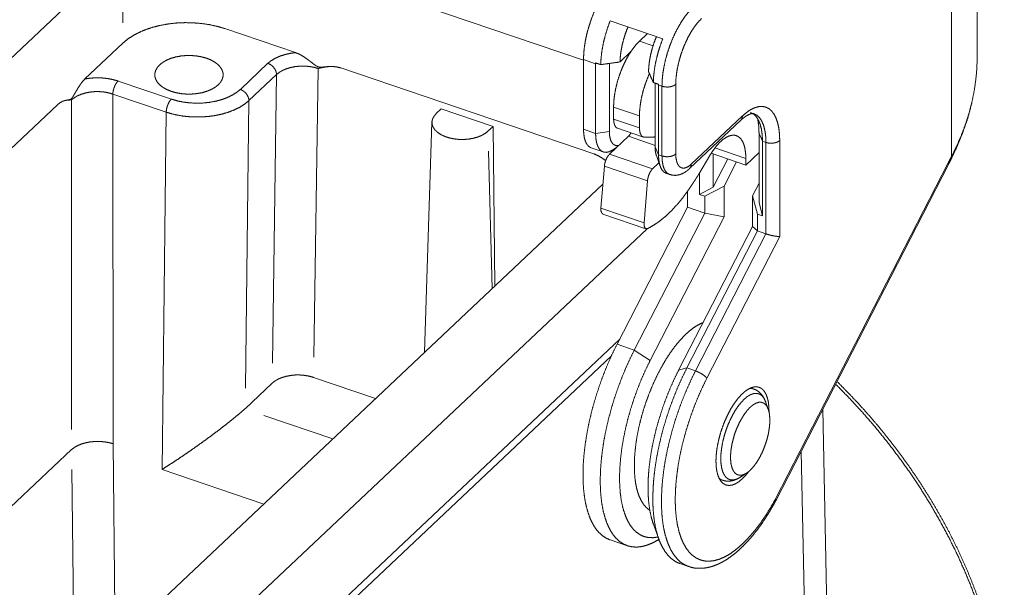
# Paper-space layout 'SHEET-001' of a CAD drawing. Units: millimetres. Extents: x 0 to 297, y 0 to 210.
# Drawn here: x 50 to 74, y 68 to 82 of the extents above; entities that cross this region are included whole.
import ezdxf

# ---------------------------------------------------------------- set-up
doc = ezdxf.new("R2010")
doc.units = ezdxf.units.MM
doc.layers.add('1', color=7, linetype='Continuous')

psp = doc.layouts.new('SHEET-001')

# ---------------------------------------------------------------- linework, layer by layer
at = {"layer": '1', "color": 18, "linetype": 'Continuous', "lineweight": 13}
for p, q in [((73.347, 81.154), (73.347, 86.715)), ((72.705, 78.688), (72.705, 85.939)), ((54.55, 84.136), (63.556, 81.079)), ((52.149, 83.796), (27.756, 60.798)), ((52.104, 82.007), (52.104, 83.754)), ((64.218, 82.057), (65.526, 81.613)), ((54.642, 81.866), (56.396, 81.27)), ((64.947, 81.555), (65.145, 81.742)), ((65.285, 81.441), (64.947, 81.555)), ((51.161, 80.617), (52.104, 81.507)), ((64.465, 81.039), (64.728, 81.287)), ((63.856, 80.994), (63.556, 81.096)), ((63.556, 81.096), (63.556, 79.364)), ((55.024, 80.356), (55.711, 81.004)), ((56.955, 80.876), (56.849, 73.699)), ((63.814, 78.753), (57.519, 80.889)), ((63.899, 81), (63.856, 80.994)), ((63.856, 79.262), (63.856, 80.994)), ((64.199, 81.001), (64.199, 79.311)), ((51.982, 80.564), (53.309, 80.114)), ((55.925, 80.725), (55.238, 80.077)), ((55.82, 73.553), (55.925, 80.725)), ((65.335, 78.925), (65.335, 80.512)), ((65.421, 80.463), (65.41, 80.487)), ((65.507, 80.434), (65.421, 80.463)), ((65.421, 80.463), (65.421, 78.731)), ((65.507, 78.702), (65.507, 80.434)), ((65.85, 80.482), (65.85, 78.75)), ((50.829, 71.906), (50.825, 80.093)), ((51.853, 80.24), (51.858, 71.55)), ((53.18, 79.79), (51.853, 80.24)), ((55.238, 80.077), (55.155, 72.928)), ((50.483, 79.979), (48.548, 78.154)), ((60.021, 79.872), (59.895, 79.753)), ((61.307, 79.436), (60.021, 79.872)), ((64.304, 79.62), (64.304, 79.918)), ((64.947, 79.7), (64.304, 79.918)), ((53.077, 70.91), (53.18, 79.79)), ((64.947, 79.402), (64.304, 79.62)), ((64.947, 79.402), (64.947, 79.7)), ((66.193, 78.387), (67.466, 79.587)), ((66.236, 78.496), (67.509, 79.696)), ((59.788, 79.543), (59.606, 73.823)), ((61.181, 79.317), (61.307, 79.436)), ((61.355, 75.471), (61.307, 79.436)), ((63.556, 79.364), (63.856, 79.262)), ((64.401, 79.389), (65.044, 79.171)), ((64.199, 79.311), (63.856, 79.262)), ((64.202, 78.744), (64.674, 79.19)), ((64.674, 79.19), (65.335, 78.965)), ((65.296, 79.17), (65.076, 79.166)), ((68.006, 79.066), (67.921, 79.26)), ((67.921, 77.538), (67.921, 79.26)), ((68.435, 79.085), (68.435, 76.699)), ((63.749, 78.902), (64.049, 78.8)), ((64.275, 78.847), (64.386, 78.918)), ((65.421, 78.731), (65.335, 78.925)), ((66.824, 78.902), (67.593, 78.641)), ((68.006, 79.066), (68.092, 79.037)), ((68.006, 79.066), (68.006, 77.216)), ((68.092, 76.765), (68.092, 79.037)), ((61.286, 75.407), (61.194, 78.817)), ((64.202, 78.744), (65.273, 78.38)), ((65.367, 78.709), (65.463, 78.443)), ((65.421, 78.731), (65.507, 78.702)), ((66.696, 78.711), (66.423, 78.25)), ((66.731, 78.769), (67.593, 78.476)), ((66.784, 78.751), (66.784, 77.924)), ((66.784, 77.924), (67.146, 78.628)), ((67.921, 78.786), (67.593, 78.476)), ((67.593, 78.476), (67.593, 78.641)), ((63.99, 77.403), (64.074, 78.446)), ((64.074, 78.446), (65.146, 78.083)), ((65.273, 78.38), (65.432, 78.53)), ((67.361, 78.555), (67.05, 77.951)), ((68.329, 70.176), (72.625, 78.528)), ((68.336, 70.133), (72.633, 78.488)), ((65.614, 78.269), (65.7, 78.24)), ((66.441, 77.747), (66.441, 78.281)), ((50.168, 64.924), (64.038, 78.001)), ((65.062, 77.04), (65.146, 78.083)), ((66.784, 77.924), (66.441, 77.747)), ((66.57, 77.703), (67.05, 77.951)), ((67.05, 77.951), (67.05, 77.19)), ((67.921, 78.028), (67.758, 77.711)), ((66.141, 77.818), (66.141, 77.427)), ((66.57, 77.703), (66.441, 77.747)), ((66.57, 77.282), (66.57, 77.703)), ((67.758, 77.711), (67.878, 77.259)), ((67.758, 76.95), (67.758, 77.711)), ((63.99, 77.403), (65.062, 77.04)), ((66.141, 77.427), (64.39, 74.021)), ((66.141, 77.427), (66.57, 77.282)), ((68.006, 77.216), (67.921, 77.538)), ((64.037, 77.258), (65.109, 76.894)), ((64.818, 73.876), (66.57, 77.282)), ((67.05, 77.19), (65.214, 73.619)), ((67.05, 77.19), (66.57, 77.282)), ((67.878, 77.259), (67.878, 76.838)), ((68.006, 77.216), (67.878, 77.259)), ((49.751, 62.388), (65.137, 76.893)), ((65.196, 76.921), (65.156, 76.901)), ((65.921, 73.379), (67.758, 76.95)), ((67.878, 76.838), (67.758, 76.95)), ((67.878, 76.838), (66.126, 73.432)), ((66.34, 73.359), (68.092, 76.765)), ((68.435, 76.699), (66.623, 73.176)), ((67.878, 76.838), (68.092, 76.765)), ((47.582, 58.243), (64.457, 74.152)), ((64.39, 74.021), (64.818, 73.876)), ((47.583, 58.016), (64.246, 73.727)), ((65.214, 73.619), (64.818, 73.876)), ((58.388, 72.674), (56.842, 73.199)), ((66.126, 73.432), (65.921, 73.379)), ((66.126, 73.432), (66.34, 73.359)), ((55.15, 72.428), (55.813, 73.053)), ((67.783, 72.913), (67.713, 72.937)), ((68.149, 72.408), (68.081, 72.596)), ((55.15, 72.428), (55.135, 72.414)), ((55.608, 72.254), (57.324, 71.671)), ((69.68, 63.833), (69.503, 72.402)), ((51.858, 71.55), (51.916, 66.572)), ((36.449, 57.847), (50.829, 71.405)), ((50.829, 71.405), (50.829, 71.405)), ((69.423, 49.246), (68.968, 71.36)), ((50.897, 65.611), (50.835, 70.905)), ((55.606, 70.051), (53.077, 70.91)), ((67.441, 70.71), (67.61, 70.818)), ((66.942, 70.664), (67.012, 70.64)), ((65.293, 69.552), (65.428, 69.18)), ((64.219, 69.159), (64.648, 69.014)), ((65.44, 69.178), (65.396, 69.151)), ((65.445, 69.134), (65.396, 69.151)), ((65.955, 68.57), (66.17, 68.497))]:
    psp.add_line(p, q, dxfattribs=at)
for points, knots in [([(63.556, 81.096), (63.562, 81.25), (63.578, 81.413), (63.606, 81.582), (63.644, 81.754), (63.693, 81.927), (63.75, 82.099), (63.816, 82.267), (63.889, 82.428), (63.969, 82.58), (64.054, 82.722), (64.143, 82.85), (64.235, 82.963), (64.328, 83.06)], [0, 0, 0.071624, 0.147475, 0.226748, 0.30855, 0.391929, 0.475894, 0.559441, 0.641577, 0.72134, 0.797829, 0.870214, 0.937791, 1, 1]), ([(65.507, 80.434), (65.512, 80.588), (65.529, 80.751), (65.557, 80.919), (65.595, 81.092), (65.643, 81.265), (65.701, 81.437), (65.767, 81.605), (65.84, 81.766), (65.92, 81.918), (66.005, 82.06), (66.094, 82.188), (66.186, 82.301), (66.279, 82.398)], [0, 0, 0.071622, 0.147473, 0.226746, 0.308551, 0.391929, 0.475894, 0.559443, 0.641579, 0.721342, 0.797828, 0.870214, 0.937793, 1, 1]), ([(54.642, 81.866), (54.459, 81.92), (54.266, 81.963), (54.065, 81.993), (53.86, 82.01), (53.652, 82.015), (53.446, 82.006), (53.242, 81.984), (53.044, 81.949), (52.854, 81.902), (52.674, 81.843), (52.508, 81.773), (52.356, 81.693), (52.221, 81.604), (52.104, 81.507)], [0, 0, 0.071769, 0.14592, 0.22188, 0.299032, 0.376725, 0.454296, 0.531085, 0.60645, 0.67979, 0.750555, 0.818271, 0.882561, 0.943169, 1, 1]), ([(63.985, 80.971), (63.993, 81.139), (64.014, 81.317), (64.048, 81.5), (64.094, 81.687), (64.151, 81.874), (64.218, 82.057)], [0, 0, 0.150991, 0.311117, 0.478365, 0.650512, 0.825202, 1, 1]), ([(66.493, 82.119), (66.409, 82.031), (66.326, 81.927), (66.247, 81.809), (66.171, 81.678), (66.101, 81.537), (66.038, 81.389), (65.983, 81.235), (65.936, 81.079), (65.899, 80.923), (65.872, 80.769), (65.855, 80.622), (65.85, 80.482)], [0, 0, 0.06764, 0.141531, 0.220936, 0.304923, 0.392409, 0.482215, 0.573098, 0.663783, 0.753005, 0.83953, 0.92221, 1, 1]), ([(64.66, 81.907), (64.605, 81.761), (64.557, 81.613), (64.519, 81.464), (64.49, 81.316), (64.472, 81.174), (64.465, 81.039)], [0, 0, 0.17393, 0.348373, 0.520691, 0.688328, 0.84883, 1, 1]), ([(64.304, 79.918), (64.31, 80.058), (64.326, 80.206), (64.353, 80.359), (64.39, 80.515), (64.437, 80.671), (64.493, 80.825), (64.556, 80.973), (64.626, 81.114), (64.701, 81.245), (64.781, 81.363), (64.863, 81.467), (64.947, 81.555)], [0, 0, 0.077793, 0.16047, 0.246998, 0.336217, 0.426901, 0.517782, 0.607594, 0.695079, 0.779064, 0.858471, 0.932362, 1, 1]), ([(65.173, 80.799), (65.18, 80.934), (65.198, 81.076), (65.226, 81.223), (65.264, 81.373), (65.312, 81.521), (65.368, 81.667)], [0, 0, 0.151174, 0.31168, 0.47931, 0.651631, 0.826072, 1, 1]), ([(65.526, 81.613), (65.459, 81.43), (65.402, 81.243), (65.356, 81.057), (65.322, 80.873), (65.301, 80.695), (65.293, 80.527)], [0, 0, 0.174801, 0.349485, 0.52163, 0.688881, 0.849011, 1, 1]), ([(54.184, 81.131), (54.292, 81.087), (54.387, 81.034), (54.467, 80.974), (54.529, 80.907), (54.571, 80.835), (54.593, 80.761), (54.594, 80.685), (54.575, 80.611), (54.535, 80.539), (54.475, 80.471), (54.398, 80.41), (54.304, 80.356), (54.197, 80.311), (54.079, 80.276), (53.952, 80.252), (53.821, 80.24), (53.688, 80.239), (53.556, 80.25), (53.428, 80.273), (53.309, 80.306), (53.2, 80.35), (53.105, 80.403), (53.026, 80.463), (52.964, 80.53), (52.922, 80.602), (52.9, 80.676), (52.898, 80.752), (52.918, 80.826), (52.958, 80.898), (53.017, 80.966), (53.095, 81.027), (53.188, 81.081), (53.295, 81.126), (53.414, 81.161), (53.54, 81.185), (53.672, 81.197), (53.805, 81.198), (53.937, 81.187), (54.064, 81.164), (54.184, 81.131)], [0, 0, 0.02751, 0.053085, 0.076551, 0.097923, 0.117456, 0.135688, 0.153412, 0.171538, 0.190882, 0.212015, 0.235227, 0.260556, 0.287849, 0.316813, 0.347047, 0.378082, 0.40941, 0.440508, 0.470862, 0.5, 0.52751, 0.553084, 0.576551, 0.597922, 0.617455, 0.635687, 0.653411, 0.671536, 0.690881, 0.712015, 0.735226, 0.760555, 0.78785, 0.816813, 0.847046, 0.878082, 0.90941, 0.940507, 0.970862, 1, 1]), ([(55.711, 81.004), (55.793, 81.07), (55.891, 81.129), (56.002, 81.179), (56.126, 81.22), (56.258, 81.251), (56.396, 81.27)], [0, 0, 0.140979, 0.293735, 0.457614, 0.631254, 0.812799, 1, 1]), ([(56.396, 81.27), (56.495, 81.229), (56.591, 81.174), (56.683, 81.111), (56.751, 81.06), (56.818, 81.008), (56.863, 80.973), (56.909, 80.941), (56.957, 80.918), (57.005, 80.909), (57.052, 80.909), (57.097, 80.913), (57.164, 80.92), (57.232, 80.924), (57.325, 80.925), (57.421, 80.914), (57.519, 80.889)], [0, 0, 0.086819, 0.176318, 0.26729, 0.335886, 0.40477, 0.451063, 0.496575, 0.539716, 0.5795, 0.617202, 0.654155, 0.709082, 0.76441, 0.839785, 0.917794, 1, 1]), ([(64.465, 81.039), (64.225, 81.005), (63.985, 80.971)], [0, 0, 0.499989, 1, 1]), ([(72.705, 78.688), (72.839, 78.962), (72.958, 79.239), (73.062, 79.518), (73.15, 79.799), (73.222, 80.081), (73.278, 80.364), (73.329, 80.76), (73.347, 81.156)], [0, 0, 0.118454, 0.235467, 0.351119, 0.465501, 0.578718, 0.690893, 0.846085, 1, 1]), ([(55.711, 81.004), (55.777, 80.972), (55.837, 80.922), (55.884, 80.86), (55.915, 80.792), (55.925, 80.725)], [0, 0, 0.198599, 0.4075, 0.616866, 0.816839, 1, 1]), ([(56.955, 80.876), (56.849, 80.905), (56.737, 80.925), (56.621, 80.935), (56.503, 80.934), (56.387, 80.922), (56.275, 80.9), (56.171, 80.869), (56.076, 80.829), (55.994, 80.78), (55.925, 80.725)], [0, 0, 0.101008, 0.206232, 0.314039, 0.422677, 0.530346, 0.635297, 0.73592, 0.830842, 0.919042, 1, 1]), ([(57.519, 80.889), (57.418, 80.915), (57.321, 80.925), (57.226, 80.923), (57.134, 80.912), (57.043, 80.895), (56.955, 80.876)], [0, 0, 0.181356, 0.352554, 0.518097, 0.680645, 0.841285, 1, 1]), ([(63.856, 80.994), (63.856, 81.004), (63.856, 81.009), (63.856, 81.015)], [0, 0, 0.498871, 0.749312, 1, 1]), ([(63.856, 81.015), (63.888, 81.004), (63.953, 80.982), (63.985, 80.971)], [0, 0, 0.250018, 0.750018, 1, 1]), ([(65.293, 80.527), (65.263, 80.595), (65.203, 80.731), (65.173, 80.799)], [0, 0, 0.250004, 0.750012, 1, 1]), ([(50.483, 79.979), (50.544, 80.027), (50.602, 80.058), (50.659, 80.078), (50.7, 80.088), (50.74, 80.095), (50.768, 80.098), (50.796, 80.105), (50.825, 80.126), (50.854, 80.163), (50.881, 80.208), (50.908, 80.256), (50.948, 80.324), (50.989, 80.391), (51.044, 80.476), (51.102, 80.553), (51.161, 80.617)], [0, 0, 0.078821, 0.14706, 0.208446, 0.251749, 0.29405, 0.322135, 0.351766, 0.388662, 0.43684, 0.491001, 0.546559, 0.628121, 0.708519, 0.812662, 0.910773, 1, 1]), ([(51.161, 80.617), (51.298, 80.636), (51.44, 80.644), (51.581, 80.641), (51.721, 80.626), (51.855, 80.6), (51.982, 80.564)], [0, 0, 0.167392, 0.337561, 0.50819, 0.676948, 0.84158, 1, 1]), ([(51.853, 80.24), (51.86, 80.31), (51.879, 80.383), (51.907, 80.455), (51.943, 80.517), (51.982, 80.564)], [0, 0, 0.195888, 0.410192, 0.626434, 0.82783, 1, 1]), ([(64.947, 79.7), (64.953, 79.838), (64.969, 79.984), (64.995, 80.135), (65.032, 80.29), (65.077, 80.444), (65.132, 80.597), (65.194, 80.744)], [0, 0, 0.128022, 0.264019, 0.406322, 0.553074, 0.702298, 0.851959, 1, 1]), ([(51.853, 80.24), (51.748, 80.27), (51.636, 80.291), (51.519, 80.3), (51.402, 80.3), (51.286, 80.289), (51.174, 80.267), (51.07, 80.236), (50.975, 80.196), (50.893, 80.148), (50.825, 80.093)], [0, 0, 0.101162, 0.206498, 0.314381, 0.423054, 0.530724, 0.635635, 0.736193, 0.83103, 0.919134, 1, 1]), ([(53.309, 80.114), (53.454, 80.071), (53.608, 80.04), (53.768, 80.021), (53.931, 80.013), (54.094, 80.017), (54.255, 80.034), (54.411, 80.062), (54.559, 80.102), (54.696, 80.152), (54.821, 80.212), (54.931, 80.28), (55.024, 80.356)], [0, 0, 0.08397, 0.171059, 0.260337, 0.350794, 0.441391, 0.531073, 0.618823, 0.703684, 0.784818, 0.861529, 0.93333, 1, 1]), ([(55.024, 80.356), (55.09, 80.324), (55.15, 80.274), (55.197, 80.212), (55.228, 80.145), (55.238, 80.077)], [0, 0, 0.198606, 0.40748, 0.616868, 0.816836, 1, 1]), ([(65.293, 80.527), (65.357, 80.505), (65.421, 80.483)], [0, 0, 0.500018, 1, 1]), ([(65.421, 80.483), (65.421, 80.473), (65.421, 80.463)], [0, 0, 0.50113, 1, 1]), ([(65.85, 80.482), (65.8, 80.448), (65.733, 80.425), (65.657, 80.414), (65.579, 80.417), (65.507, 80.434)], [0, 0, 0.168326, 0.363664, 0.576493, 0.793363, 1, 1]), ([(50.825, 80.093), (50.771, 80.092), (50.716, 80.089), (50.66, 80.079), (50.603, 80.06), (50.544, 80.027), (50.483, 79.979)], [0, 0, 0.144982, 0.292784, 0.4457, 0.608665, 0.789841, 1, 1]), ([(53.309, 80.114), (53.269, 80.067), (53.234, 80.005), (53.206, 79.933), (53.187, 79.859), (53.18, 79.79)], [0, 0, 0.172179, 0.373573, 0.589798, 0.8041, 1, 1]), ([(55.238, 80.077), (55.136, 79.993), (55.016, 79.917), (54.881, 79.849), (54.732, 79.791), (54.572, 79.743), (54.403, 79.707), (54.227, 79.683), (54.047, 79.67), (53.866, 79.67), (53.686, 79.682), (53.51, 79.707), (53.341, 79.743), (53.18, 79.79)], [0, 0, 0.061253, 0.126911, 0.196825, 0.270641, 0.347857, 0.427839, 0.50987, 0.593166, 0.676908, 0.760264, 0.842413, 0.922565, 1, 1]), ([(67.509, 79.696), (67.613, 79.785), (67.715, 79.853), (67.815, 79.901), (67.911, 79.928), (68.002, 79.933), (68.086, 79.917), (68.164, 79.879), (68.233, 79.82), (68.293, 79.741), (68.343, 79.643), (68.383, 79.526), (68.412, 79.393), (68.429, 79.246), (68.435, 79.085)], [0, 0, 0.085045, 0.161973, 0.231082, 0.293245, 0.35006, 0.403907, 0.457712, 0.514413, 0.576405, 0.645308, 0.722015, 0.806835, 0.899648, 1, 1]), ([(72.707, 78.655), (72.73, 78.697), (72.752, 78.74), (72.857, 78.963), (72.95, 79.189), (73.034, 79.415), (73.11, 79.643), (73.164, 79.835), (73.211, 80.028)], [0, 0, 0.032878, 0.065677, 0.233509, 0.400131, 0.564783, 0.728282, 0.864444, 1, 1]), ([(59.895, 79.753), (59.84, 79.69), (59.804, 79.623), (59.788, 79.554), (59.793, 79.484), (59.818, 79.415), (59.863, 79.35), (59.926, 79.289), (60.006, 79.236), (60.1, 79.19), (60.206, 79.154), (60.321, 79.129), (60.443, 79.114), (60.566, 79.111), (60.689, 79.119), (60.808, 79.139), (60.92, 79.17), (61.021, 79.21), (61.108, 79.26), (61.181, 79.317)], [0, 0, 0.044381, 0.084853, 0.122793, 0.160163, 0.19906, 0.241214, 0.287683, 0.338856, 0.394585, 0.454311, 0.517187, 0.582164, 0.648078, 0.713707, 0.777849, 0.839384, 0.897351, 0.951018, 1, 1]), ([(64.401, 79.389), (64.36, 79.416), (64.33, 79.466), (64.311, 79.535), (64.304, 79.62)], [0, 0, 0.184521, 0.404002, 0.675357, 1, 1]), ([(67.466, 79.587), (67.497, 79.615), (67.526, 79.64), (67.578, 79.679), (67.627, 79.71), (67.67, 79.732), (67.707, 79.746), (67.737, 79.754), (67.76, 79.757), (67.779, 79.756), (67.791, 79.753)], [0, 0, 0.109329, 0.212488, 0.385451, 0.53763, 0.665612, 0.770588, 0.852824, 0.916089, 0.965422, 1, 1]), ([(67.509, 79.696), (67.498, 79.635), (67.466, 79.587)], [0, 0, 0.52121, 1, 1]), ([(67.707, 79.782), (67.783, 79.743), (67.849, 79.68), (67.904, 79.595), (67.948, 79.49), (67.98, 79.365), (68, 79.223), (68.006, 79.066)], [0, 0, 0.103382, 0.213987, 0.337363, 0.476864, 0.633948, 0.808644, 1, 1]), ([(68.092, 79.037), (68.086, 79.195), (68.066, 79.338), (68.033, 79.464), (67.988, 79.57), (67.932, 79.654), (67.864, 79.716), (67.788, 79.754)], [0, 0, 0.19177, 0.366683, 0.523761, 0.663085, 0.786179, 0.896559, 1, 1]), ([(67.921, 79.26), (67.912, 79.453), (67.887, 79.627)], [0, 0, 0.524452, 1, 1]), ([(63.749, 78.902), (63.693, 78.933), (63.645, 78.984), (63.607, 79.055), (63.579, 79.143), (63.562, 79.247), (63.556, 79.364)], [0, 0, 0.121037, 0.253326, 0.404807, 0.579471, 0.77826, 1, 1]), ([(65.076, 79.166), (65.032, 79.176), (64.996, 79.206), (64.97, 79.255), (64.953, 79.321), (64.947, 79.402)], [0, 0, 0.150232, 0.308455, 0.497749, 0.728212, 1, 1]), ([(64.275, 78.847), (64.199, 78.808), (64.126, 78.791), (64.06, 78.797), (64.001, 78.825), (63.95, 78.875), (63.91, 78.946), (63.88, 79.035), (63.862, 79.142), (63.856, 79.262)], [0, 0, 0.111603, 0.208237, 0.295213, 0.380644, 0.473205, 0.579274, 0.702139, 0.842651, 1, 1]), ([(64.199, 79.311), (64.204, 79.213), (64.22, 79.128), (64.246, 79.058), (64.282, 79.006), (64.326, 78.972), (64.377, 78.957), (64.434, 78.963)], [0, 0, 0.200581, 0.37762, 0.530154, 0.66017, 0.773998, 0.882859, 1, 1]), ([(64.674, 79.19), (64.706, 79.227), (64.735, 79.276)], [0, 0, 0.462532, 1, 1]), ([(65.335, 79.184), (65.315, 79.174), (65.296, 79.17)], [0, 0, 0.538026, 1, 1]), ([(67.593, 78.641), (67.587, 78.771), (67.57, 78.887), (67.543, 78.989), (67.505, 79.073), (67.457, 79.14), (67.4, 79.186), (67.336, 79.213), (67.265, 79.218), (67.188, 79.203), (67.108, 79.167), (67.025, 79.111), (66.94, 79.036), (66.857, 78.943), (66.775, 78.834), (66.696, 78.711)], [0, 0, 0.084818, 0.161874, 0.230736, 0.291487, 0.344969, 0.393018, 0.438579, 0.485242, 0.536307, 0.594052, 0.659677, 0.733539, 0.815383, 0.904535, 1, 1]), ([(68.435, 79.085), (68.385, 79.051), (68.319, 79.028), (68.243, 79.017), (68.165, 79.02), (68.092, 79.037)], [0, 0, 0.168326, 0.363664, 0.576493, 0.793363, 1, 1]), ([(65.367, 78.709), (65.343, 78.807), (65.335, 78.925)], [0, 0, 0.460101, 1, 1]), ([(63.814, 78.753), (63.912, 78.711), (64.008, 78.656), (64.1, 78.593), (64.109, 78.587)], [0, 0, 0.314718, 0.639139, 0.9689, 1, 1]), ([(64.109, 78.585), (64.014, 78.653), (63.915, 78.71), (63.814, 78.753)], [0, 0, 0.342194, 0.675343, 1, 1]), ([(64.074, 78.446), (64.084, 78.513), (64.104, 78.581), (64.132, 78.645), (64.165, 78.701), (64.202, 78.744)], [0, 0, 0.203123, 0.418638, 0.632263, 0.829999, 1, 1]), ([(65.421, 78.731), (65.427, 78.614), (65.444, 78.51), (65.472, 78.422), (65.51, 78.351), (65.558, 78.3), (65.614, 78.269)], [0, 0, 0.221749, 0.420528, 0.595201, 0.746682, 0.878963, 1, 1]), ([(65.85, 78.75), (65.8, 78.716), (65.733, 78.693), (65.657, 78.682), (65.579, 78.685), (65.507, 78.702)], [0, 0, 0.168319, 0.363657, 0.576489, 0.793359, 1, 1]), ([(65.699, 78.24), (65.643, 78.271), (65.596, 78.322), (65.557, 78.393), (65.53, 78.481), (65.513, 78.585), (65.507, 78.702)], [0, 0, 0.121025, 0.25338, 0.404922, 0.579604, 0.778354, 1, 1]), ([(65.85, 78.75), (65.856, 78.648), (65.873, 78.561), (65.902, 78.49), (65.94, 78.438), (65.988, 78.407), (66.043, 78.397), (66.104, 78.409), (66.169, 78.442), (66.236, 78.496)], [0, 0, 0.153071, 0.287237, 0.401837, 0.498897, 0.584388, 0.668367, 0.761547, 0.871112, 1, 1]), ([(72.625, 78.528), (72.665, 78.608), (72.705, 78.688)], [0, 0, 0.500038, 1, 1]), ([(72.63, 78.492), (72.671, 78.573), (72.711, 78.653)], [0, 0, 0.500006, 1, 1]), ([(72.705, 78.688), (72.715, 78.667), (72.715, 78.65)], [0, 0, 0.581287, 1, 1]), ([(65.146, 78.083), (65.156, 78.149), (65.176, 78.217), (65.204, 78.282), (65.237, 78.338), (65.273, 78.38)], [0, 0, 0.203136, 0.418647, 0.63227, 0.829989, 1, 1]), ([(65.7, 78.246), (65.738, 78.231), (65.776, 78.222), (65.837, 78.219), (65.897, 78.226), (65.955, 78.24), (66.011, 78.261), (66.068, 78.291), (66.122, 78.327), (66.158, 78.355), (66.193, 78.387)], [0, 0, 0.07415, 0.146689, 0.25866, 0.370913, 0.481141, 0.590221, 0.708892, 0.828867, 0.913737, 1, 1]), ([(66.236, 78.496), (66.225, 78.434), (66.193, 78.386)], [0, 0, 0.521204, 1, 1]), ([(72.625, 78.528), (72.632, 78.508), (72.634, 78.49), (72.634, 78.489), (72.633, 78.488)], [0, 0, 0.522021, 0.94648, 0.973163, 1, 1]), ([(66.423, 78.25), (66.294, 78.042), (66.162, 77.847), (66.026, 77.665), (65.889, 77.499), (65.749, 77.348), (65.61, 77.214), (65.47, 77.098), (65.332, 77), (65.196, 76.921)], [0, 0, 0.13369, 0.262703, 0.386505, 0.504628, 0.616682, 0.722366, 0.821492, 0.914, 1, 1]), ([(64.037, 77.258), (64.008, 77.284), (63.991, 77.334), (63.99, 77.403)], [0, 0, 0.240685, 0.569436, 1, 1]), ([(65.156, 76.901), (65.122, 76.892), (65.093, 76.903), (65.073, 76.934), (65.062, 76.98), (65.062, 77.04)], [0, 0, 0.167705, 0.313868, 0.488277, 0.717111, 1, 1]), ([(68.435, 76.699), (68.395, 76.7), (68.342, 76.706), (68.281, 76.716), (68.217, 76.73), (68.152, 76.747), (68.092, 76.765)], [0, 0, 0.115792, 0.266196, 0.441738, 0.630908, 0.821201, 1, 1]), ([(65.204, 69.894), (65.123, 69.958), (65.05, 70.042), (64.986, 70.144), (64.932, 70.264), (64.888, 70.401), (64.854, 70.554), (64.832, 70.722), (64.82, 70.902), (64.82, 71.094), (64.831, 71.295), (64.853, 71.504), (64.885, 71.72), (64.929, 71.94), (64.982, 72.162), (65.045, 72.385), (65.118, 72.606), (65.199, 72.824), (65.288, 73.036), (65.384, 73.242), (65.486, 73.438), (65.593, 73.624), (65.705, 73.798), (65.821, 73.958), (65.939, 74.103), (66.058, 74.231), (66.178, 74.342), (66.297, 74.435), (66.415, 74.508), (66.529, 74.561)], [0, 0, 0.019437, 0.040247, 0.062881, 0.087637, 0.114677, 0.144059, 0.175753, 0.209665, 0.245646, 0.283509, 0.323029, 0.363957, 0.40602, 0.448932, 0.492391, 0.53609, 0.579719, 0.622968, 0.665532, 0.707117, 0.747439, 0.786239, 0.823275, 0.858341, 0.891263, 0.921918, 0.95024, 0.976233, 1, 1]), ([(64.39, 74.021), (64.276, 73.791), (64.169, 73.552), (64.068, 73.307), (63.975, 73.057), (63.89, 72.804), (63.813, 72.549), (63.745, 72.294), (63.686, 72.039), (63.638, 71.787), (63.599, 71.539), (63.57, 71.297), (63.551, 71.061), (63.544, 70.834), (63.546, 70.616), (63.559, 70.409), (63.582, 70.214), (63.616, 70.032), (63.66, 69.864), (63.713, 69.712), (63.776, 69.576), (63.848, 69.456), (63.929, 69.354), (64.018, 69.27), (64.115, 69.205), (64.219, 69.159)], [0, 0, 0.049132, 0.099083, 0.149618, 0.200498, 0.251481, 0.302323, 0.352784, 0.402622, 0.451605, 0.49951, 0.54612, 0.591236, 0.634672, 0.676259, 0.715857, 0.753348, 0.78865, 0.821718, 0.852556, 0.881228, 0.907867, 0.932695, 0.956033, 0.978297, 1, 1]), ([(65.396, 69.151), (65.263, 69.079), (65.132, 69.027), (65.005, 68.994), (64.883, 68.98), (64.766, 68.986), (64.655, 69.011), (64.55, 69.056), (64.453, 69.12), (64.363, 69.203), (64.281, 69.304), (64.208, 69.423), (64.145, 69.559), (64.091, 69.711), (64.046, 69.879), (64.012, 70.06), (63.988, 70.255), (63.975, 70.463), (63.972, 70.681), (63.98, 70.908), (63.998, 71.144), (64.027, 71.387), (64.065, 71.636), (64.114, 71.888), (64.173, 72.143), (64.24, 72.4), (64.317, 72.655), (64.403, 72.909), (64.496, 73.16), (64.597, 73.405), (64.704, 73.644), (64.818, 73.876)], [0, 0, 0.025147, 0.048506, 0.070264, 0.090694, 0.11016, 0.129101, 0.148009, 0.167379, 0.187661, 0.209228, 0.232366, 0.257272, 0.284068, 0.312811, 0.343508, 0.376122, 0.410581, 0.446784, 0.484607, 0.523903, 0.564512, 0.606256, 0.648948, 0.692393, 0.736383, 0.780712, 0.825167, 0.869534, 0.913601, 0.957158, 1, 1]), ([(65.214, 73.619), (65.103, 73.393), (64.998, 73.158), (64.901, 72.917), (64.812, 72.671), (64.732, 72.422), (64.661, 72.171), (64.6, 71.921), (64.549, 71.673), (64.508, 71.429), (64.479, 71.191), (64.46, 70.959), (64.452, 70.737), (64.456, 70.524), (64.471, 70.324), (64.496, 70.136), (64.533, 69.963), (64.581, 69.806), (64.638, 69.665), (64.706, 69.542), (64.783, 69.437), (64.869, 69.352), (64.963, 69.287), (65.065, 69.242), (65.174, 69.217), (65.289, 69.214), (65.409, 69.231)], [0, 0, 0.049817, 0.100515, 0.151812, 0.203417, 0.255041, 0.30639, 0.357176, 0.407115, 0.455934, 0.503371, 0.549183, 0.593145, 0.635058, 0.674754, 0.712099, 0.747007, 0.779447, 0.809453, 0.83715, 0.862762, 0.886642, 0.909274, 0.93126, 0.953274, 0.97599, 1, 1]), ([(56.842, 73.199), (56.736, 73.228), (56.624, 73.248), (56.508, 73.258), (56.39, 73.258), (56.274, 73.246), (56.162, 73.225), (56.058, 73.194), (55.963, 73.155), (55.881, 73.107), (55.813, 73.053)], [0, 0, 0.101165, 0.206559, 0.314538, 0.423313, 0.531082, 0.636065, 0.736641, 0.831427, 0.919392, 1, 1]), ([(65.293, 69.552), (65.244, 69.709), (65.206, 69.882), (65.18, 70.069), (65.164, 70.27), (65.16, 70.483), (65.167, 70.706), (65.185, 70.938), (65.214, 71.178), (65.254, 71.423), (65.305, 71.672), (65.366, 71.923), (65.438, 72.175), (65.518, 72.425), (65.607, 72.673), (65.705, 72.915), (65.81, 73.151), (65.921, 73.379)], [0, 0, 0.04141, 0.08601, 0.133765, 0.184567, 0.238247, 0.294591, 0.35334, 0.414206, 0.476872, 0.541001, 0.606238, 0.672214, 0.738554, 0.804879, 0.87081, 0.935973, 1, 1]), ([(66.126, 73.432), (66.012, 73.201), (65.905, 72.963), (65.804, 72.718), (65.711, 72.468), (65.626, 72.215), (65.549, 71.96), (65.481, 71.704), (65.423, 71.45), (65.374, 71.198), (65.335, 70.95), (65.306, 70.707), (65.288, 70.472), (65.28, 70.244), (65.282, 70.026), (65.295, 69.819), (65.319, 69.624), (65.352, 69.443), (65.396, 69.275), (65.45, 69.122), (65.513, 68.986), (65.585, 68.867), (65.666, 68.765), (65.755, 68.681), (65.851, 68.616), (65.955, 68.57)], [0, 0, 0.049132, 0.099083, 0.149618, 0.200499, 0.251483, 0.302326, 0.352786, 0.402624, 0.451607, 0.499512, 0.546123, 0.591239, 0.634674, 0.676262, 0.71586, 0.753351, 0.788652, 0.821719, 0.852557, 0.881229, 0.907868, 0.932696, 0.956033, 0.978297, 1, 1]), ([(66.177, 68.495), (66.072, 68.54), (65.974, 68.604), (65.885, 68.687), (65.803, 68.788), (65.73, 68.907), (65.667, 69.043), (65.613, 69.195), (65.568, 69.362), (65.534, 69.544), (65.51, 69.739), (65.497, 69.946), (65.494, 70.164), (65.502, 70.392), (65.52, 70.628), (65.549, 70.871), (65.587, 71.119), (65.636, 71.372), (65.695, 71.627), (65.762, 71.883), (65.839, 72.139), (65.925, 72.393), (66.018, 72.643), (66.119, 72.889), (66.226, 73.128), (66.34, 73.359)], [0, 0, 0.021711, 0.043953, 0.067244, 0.092011, 0.118582, 0.147183, 0.177955, 0.210961, 0.246211, 0.283662, 0.323231, 0.364801, 0.40823, 0.453352, 0.499979, 0.54791, 0.59693, 0.646812, 0.697322, 0.74822, 0.799261, 0.850202, 0.9008, 0.95081, 1, 1]), ([(66.623, 73.176), (66.591, 73.214), (66.542, 73.255), (66.479, 73.295), (66.41, 73.331), (66.34, 73.359)], [0, 0, 0.144146, 0.332705, 0.551074, 0.780297, 1, 1]), ([(66.623, 73.176), (66.513, 72.953), (66.41, 72.722), (66.313, 72.485), (66.225, 72.243), (66.144, 71.999), (66.071, 71.752), (66.008, 71.505), (65.955, 71.26), (65.911, 71.018), (65.877, 70.781), (65.853, 70.549), (65.84, 70.325), (65.837, 70.11), (65.845, 69.905), (65.863, 69.712), (65.892, 69.531), (65.931, 69.364), (65.98, 69.213), (66.038, 69.077), (66.106, 68.958), (66.183, 68.856), (66.268, 68.773), (66.36, 68.708), (66.46, 68.663), (66.567, 68.636), (66.679, 68.63), (66.797, 68.642), (66.919, 68.675), (67.045, 68.726), (67.174, 68.797), (67.305, 68.886), (67.437, 68.993), (67.57, 69.118), (67.702, 69.259), (67.833, 69.415), (67.962, 69.586), (68.089, 69.771), (68.211, 69.968), (68.329, 70.176)], [0, 0, 0.033473, 0.067519, 0.101966, 0.136636, 0.171352, 0.205934, 0.240204, 0.273988, 0.307115, 0.339422, 0.370755, 0.40097, 0.429936, 0.457541, 0.483686, 0.508302, 0.531344, 0.552801, 0.572707, 0.591146, 0.608266, 0.624288, 0.63951, 0.654303, 0.669078, 0.684251, 0.700194, 0.717213, 0.735536, 0.755317, 0.776644, 0.799554, 0.82404, 0.850062, 0.877548, 0.906406, 0.936522, 0.967767, 1, 1]), ([(66.849, 71.117), (66.854, 71.255), (66.87, 71.401), (66.896, 71.552), (66.932, 71.707), (66.977, 71.862), (67.03, 72.015), (67.091, 72.163), (67.159, 72.305), (67.232, 72.438), (67.31, 72.559), (67.391, 72.668), (67.474, 72.761), (67.557, 72.839), (67.64, 72.898), (67.72, 72.94), (67.797, 72.962), (67.87, 72.964), (67.937, 72.947), (67.997, 72.911), (68.049, 72.856), (68.092, 72.783), (68.127, 72.693), (68.151, 72.589), (68.165, 72.47), (68.169, 72.34)], [0, 0, 0.046046, 0.094909, 0.146015, 0.198736, 0.252392, 0.306285, 0.359712, 0.411976, 0.462416, 0.510416, 0.55543, 0.597008, 0.634826, 0.668736, 0.698824, 0.72551, 0.749655, 0.772579, 0.7959, 0.821128, 0.849373, 0.88127, 0.917065, 0.956722, 1, 1]), ([(72.097, 59.297), (72.338, 59.538), (72.563, 59.795), (72.773, 60.065), (72.968, 60.35), (73.146, 60.648), (73.308, 60.958), (73.453, 61.281), (73.581, 61.615), (73.692, 61.961), (73.785, 62.316), (73.86, 62.681), (73.918, 63.055), (73.957, 63.437), (73.979, 63.827), (73.982, 64.223), (73.968, 64.625), (73.935, 65.032), (73.884, 65.444), (73.815, 65.859), (73.729, 66.277), (73.625, 66.696), (73.503, 67.117), (73.365, 67.539), (73.209, 67.96), (73.037, 68.379), (72.849, 68.797), (72.644, 69.211), (72.424, 69.622), (72.189, 70.029), (71.94, 70.43), (71.676, 70.826), (71.398, 71.214), (71.108, 71.595), (70.805, 71.968), (70.489, 72.332), (70.163, 72.686), (69.825, 73.03)], [0, 0, 0.02212, 0.044282, 0.066529, 0.0889, 0.111435, 0.134171, 0.157142, 0.18038, 0.203913, 0.227767, 0.251963, 0.27652, 0.301453, 0.326773, 0.352487, 0.378602, 0.405118, 0.432033, 0.459343, 0.487041, 0.515116, 0.543557, 0.572348, 0.601473, 0.630914, 0.660649, 0.690656, 0.720913, 0.751393, 0.782072, 0.812921, 0.843913, 0.875019, 0.906211, 0.937458, 0.968731, 1, 1]), ([(73.04, 60.466), (73.084, 60.533), (73.126, 60.601), (73.247, 60.817), (73.357, 61.04), (73.459, 61.269), (73.554, 61.503), (73.64, 61.743), (73.717, 61.988), (73.786, 62.238), (73.846, 62.493), (73.897, 62.752), (73.939, 63.016), (73.972, 63.284), (73.997, 63.556), (74.012, 63.831), (74.019, 64.11), (74.016, 64.392), (74.005, 64.676), (73.984, 64.963), (73.955, 65.252), (73.916, 65.543), (73.869, 65.836), (73.813, 66.13), (73.748, 66.425), (73.674, 66.721), (73.592, 67.018), (73.501, 67.315), (73.402, 67.611), (73.294, 67.908), (73.179, 68.204), (73.054, 68.498), (72.922, 68.792), (72.782, 69.085), (72.635, 69.375), (72.479, 69.664), (72.316, 69.95), (72.146, 70.234), (71.969, 70.515), (71.784, 70.793), (71.593, 71.068), (71.395, 71.339), (71.191, 71.607), (70.98, 71.87), (70.764, 72.129), (70.541, 72.383), (70.313, 72.633), (69.861, 73.097)], [0, 0, 0.005726, 0.011464, 0.029134, 0.046951, 0.064891, 0.082944, 0.101167, 0.119544, 0.138105, 0.15683, 0.175757, 0.194866, 0.214186, 0.2337, 0.253432, 0.273365, 0.293519, 0.313879, 0.33446, 0.355247, 0.376251, 0.39746, 0.418878, 0.440496, 0.462316, 0.484327, 0.506528, 0.52891, 0.551468, 0.574195, 0.597083, 0.620125, 0.643311, 0.666635, 0.690085, 0.713655, 0.737333, 0.76111, 0.784976, 0.80892, 0.832932, 0.857002, 0.881118, 0.905271, 0.929447, 0.953637, 1, 1]), ([(68.081, 72.596), (68.042, 72.679), (67.993, 72.741), (67.934, 72.783), (67.867, 72.802), (67.794, 72.798), (67.715, 72.772), (67.633, 72.724), (67.549, 72.654)], [0, 0, 0.13597, 0.254532, 0.361151, 0.46431, 0.57361, 0.696764, 0.838315, 1, 1]), ([(67.786, 72.912), (67.736, 72.923), (67.684, 72.923)], [0, 0, 0.490015, 1, 1]), ([(68.099, 72.528), (68.097, 72.544), (68.093, 72.56), (68.068, 72.632), (68.034, 72.699), (67.997, 72.754), (67.953, 72.805), (67.906, 72.848), (67.853, 72.882), (67.821, 72.896), (67.786, 72.906)], [0, 0, 0.031855, 0.063297, 0.212033, 0.357374, 0.486238, 0.615987, 0.739208, 0.86192, 0.930343, 1, 1]), ([(67.549, 72.654), (67.468, 72.568), (67.388, 72.466), (67.312, 72.349), (67.24, 72.219), (67.174, 72.08), (67.116, 71.934), (67.066, 71.784), (67.026, 71.632), (66.996, 71.482), (66.977, 71.338), (66.969, 71.2), (66.973, 71.073), (66.989, 70.959), (67.015, 70.861), (67.052, 70.779), (67.098, 70.716), (67.154, 70.673), (67.217, 70.65), (67.287, 70.649), (67.362, 70.669), (67.441, 70.71)], [0, 0, 0.047567, 0.099806, 0.156101, 0.215671, 0.277616, 0.340962, 0.404691, 0.467771, 0.529187, 0.587983, 0.643289, 0.69436, 0.740634, 0.781795, 0.817886, 0.849461, 0.877769, 0.904813, 0.932959, 0.964253, 1, 1]), ([(67.701, 72.457), (67.628, 72.38), (67.557, 72.286), (67.489, 72.179), (67.425, 72.061), (67.368, 71.934), (67.318, 71.802), (67.277, 71.666), (67.246, 71.531), (67.224, 71.399), (67.213, 71.273), (67.213, 71.156), (67.224, 71.05), (67.246, 70.958), (67.277, 70.883), (67.318, 70.825), (67.368, 70.786), (67.425, 70.767), (67.489, 70.768), (67.557, 70.789), (67.628, 70.83), (67.701, 70.89), (67.773, 70.968), (67.845, 71.061), (67.913, 71.168), (67.976, 71.286), (68.033, 71.413), (68.083, 71.545), (68.124, 71.681), (68.156, 71.816), (68.177, 71.949), (68.188, 72.075), (68.188, 72.192), (68.177, 72.297), (68.156, 72.389), (68.124, 72.464), (68.083, 72.522), (68.033, 72.561), (67.976, 72.58), (67.913, 72.579), (67.845, 72.558), (67.773, 72.517), (67.701, 72.457)], [0, 0, 0.024041, 0.050566, 0.079214, 0.109529, 0.140988, 0.173027, 0.205058, 0.236499, 0.266785, 0.295394, 0.321871, 0.345858, 0.367133, 0.385672, 0.401744, 0.416025, 0.429649, 0.443957, 0.460073, 0.478668, 0.5, 0.524041, 0.550566, 0.579214, 0.609529, 0.640988, 0.673027, 0.705058, 0.736499, 0.766785, 0.795394, 0.821871, 0.845858, 0.867133, 0.885672, 0.901744, 0.916025, 0.929649, 0.943957, 0.960073, 0.978668, 1, 1]), ([(53.077, 70.91), (53.207, 70.992), (53.342, 71.08), (53.483, 71.173), (53.627, 71.27), (53.773, 71.37), (53.919, 71.473), (54.065, 71.577), (54.209, 71.681), (54.35, 71.785), (54.486, 71.887), (54.615, 71.987), (54.738, 72.083), (54.852, 72.174), (54.957, 72.261), (55.052, 72.341), (55.135, 72.414)], [0, 0, 0.060135, 0.1235, 0.189504, 0.257534, 0.326954, 0.397115, 0.467365, 0.537046, 0.60551, 0.672116, 0.736243, 0.797298, 0.85471, 0.907951, 0.956527, 1, 1]), ([(50.829, 71.405), (50.897, 71.458), (50.98, 71.504), (51.074, 71.543), (51.179, 71.573), (51.29, 71.594), (51.406, 71.605), (51.524, 71.606), (51.64, 71.597), (51.753, 71.578), (51.858, 71.55)], [0, 0, 0.079868, 0.167441, 0.262119, 0.362801, 0.468024, 0.576102, 0.685192, 0.793412, 0.898919, 1, 1]), ([(67.666, 70.86), (67.582, 70.757), (67.497, 70.67), (67.412, 70.601), (67.329, 70.551), (67.248, 70.521), (67.172, 70.512), (67.102, 70.523), (67.038, 70.554), (66.983, 70.605), (66.936, 70.675), (66.898, 70.763), (66.871, 70.867), (66.855, 70.985), (66.849, 71.117)], [0, 0, 0.096415, 0.184548, 0.263847, 0.334276, 0.396464, 0.452014, 0.503648, 0.554995, 0.609761, 0.670834, 0.739966, 0.817932, 0.904773, 1, 1]), ([(66.927, 70.693), (66.967, 70.661), (67.011, 70.64)], [0, 0, 0.509968, 1, 1]), ([(67.012, 70.645), (67.059, 70.629), (67.107, 70.62), (67.171, 70.618), (67.234, 70.625), (67.296, 70.641), (67.356, 70.664), (67.416, 70.695), (67.472, 70.732)], [0, 0, 0.101574, 0.200954, 0.331403, 0.462089, 0.593415, 0.724168, 0.860822, 1, 1]), ([(66.18, 68.498), (66.202, 68.489), (66.224, 68.481), (66.315, 68.46), (66.408, 68.453), (66.503, 68.454), (66.598, 68.464), (66.696, 68.484), (66.793, 68.513), (66.894, 68.553), (66.995, 68.602), (67.099, 68.662), (67.203, 68.731), (67.308, 68.811), (67.412, 68.9), (67.516, 68.998), (67.619, 69.104), (67.721, 69.218), (67.821, 69.34), (67.919, 69.469), (68.015, 69.604), (68.109, 69.746), (68.2, 69.894), (68.268, 70.012), (68.335, 70.133)], [0, 0, 0.008136, 0.016238, 0.048207, 0.080574, 0.113123, 0.145876, 0.180162, 0.215162, 0.252602, 0.291077, 0.332415, 0.3752, 0.42059, 0.467678, 0.516825, 0.567758, 0.62027, 0.674509, 0.730115, 0.787293, 0.845651, 0.905392, 0.952279, 1, 1]), ([(68.329, 70.176), (68.331, 70.174), (68.331, 70.173), (68.332, 70.172), (68.336, 70.162), (68.338, 70.153), (68.336, 70.133)], [0, 0, 0.06019, 0.089402, 0.118714, 0.352489, 0.558628, 1, 1])]:
    psp.add_open_spline(points, degree=1, knots=knots, dxfattribs=at)

doc.saveas('drawing.dxf')
